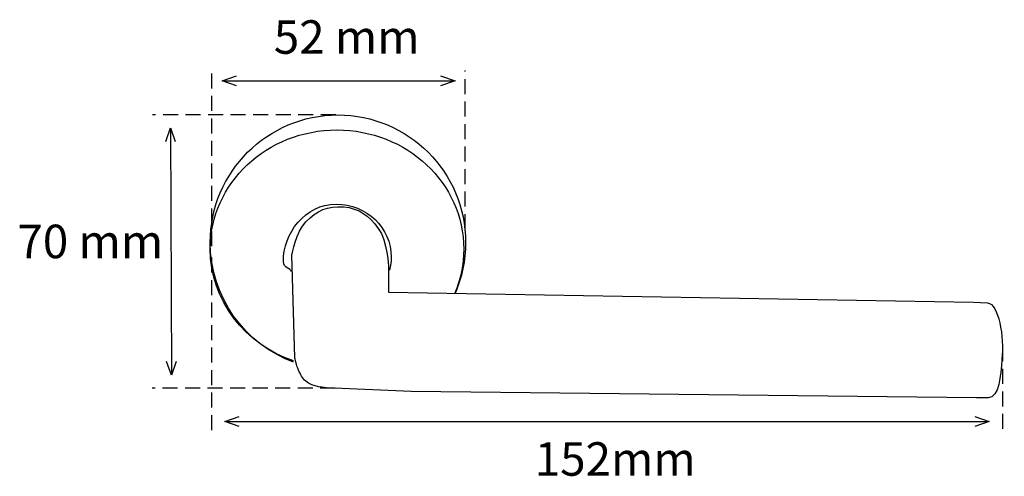
# Model space of a CAD drawing. Extents: x 4 to 189, y 105 to 191.
import ezdxf

# ---------------------------------------------------------------- set-up
doc = ezdxf.new("R2010")
doc.units = 0
doc.linetypes.add('AI9-LType1', pattern=[4.233333, 2.822222, -1.411111])
doc.layers.add('LAYER_1', color=160, linetype='Continuous')
doc.styles.add('STD', font='txt')

# ---------------------------------------------------------------- blocks, each defined once
blk = doc.blocks.new('AI9-BLK9')
at = {"layer": 'LAYER_1', "color": 7, "insert": (-13.41, 4.26), "char_height": 6.2996, "attachment_point": 1, "style": 'STD'}
blk.add_mtext('\\fArial |b1|i0;\\H6.2996;\\C7;52 mm', dxfattribs=at)
blk = doc.blocks.new('AI9-BLK8')
at = {"layer": 'LAYER_1', "color": 7}
blk.add_blockref('AI9-BLK9', (0, -0.6), dxfattribs=at)
blk = doc.blocks.new('AI9-BLK7')
at = {"layer": 'LAYER_1', "color": 7}
blk.add_line((-0.09, 22.92), (0.09, -22.92), dxfattribs=at)
for points in [[(-0.98, 20.68), (-0.09, 23.26), (0.81, 20.68)], [(0.98, -20.68), (0.09, -23.26), (-0.81, -20.68)]]:
    blk.add_lwpolyline(points, dxfattribs=at)
blk = doc.blocks.new('AI9-BLK6')
at = {"layer": 'LAYER_1', "color": 7, "linetype": 'AI9-LType1', "insert": (-13.41, 4.26), "char_height": 6.2996, "attachment_point": 1, "style": 'STD'}
blk.add_mtext('\\fArial |b1|i0;\\H6.2996;\\C7;70 mm', dxfattribs=at)
blk = doc.blocks.new('AI9-BLK5')
at = {"layer": 'LAYER_1', "color": 7, "linetype": 'AI9-LType1'}
blk.add_blockref('AI9-BLK6', (0, -0.6), dxfattribs=at)
blk = doc.blocks.new('AI9-BLK4')
at = {"layer": 'LAYER_1', "color": 7, "insert": (-14.59, 4.26), "char_height": 6.2996, "attachment_point": 1, "style": 'STD'}
blk.add_mtext('\\fArial |b1|i0;\\H6.2996;\\C7;152mm', dxfattribs=at)
blk = doc.blocks.new('AI9-BLK3')
at = {"layer": 'LAYER_1', "color": 7}
blk.add_blockref('AI9-BLK4', (0, -0.6), dxfattribs=at)
blk = doc.blocks.new('AI9-BLK2')
at = {"layer": 'LAYER_1', "color": 7}
blk.add_line((-21.52, 0), (21.52, 0), dxfattribs=at)
for points in [[(-19.17, -0.94), (-21.87, 0), (-19.17, 0.94)], [(19.17, 0.94), (21.87, 0), (19.17, -0.94)]]:
    blk.add_lwpolyline(points, dxfattribs=at)
blk = doc.blocks.new('AI9-BLK1')
at = {"layer": 'LAYER_1', "color": 7}
blk.add_line((-71.44, 0), (71.44, 0), dxfattribs=at)
for points in [[(-69.09, -0.94), (-71.79, 0), (-69.09, 0.94)], [(69.09, 0.94), (71.79, 0), (69.09, -0.94)]]:
    blk.add_lwpolyline(points, dxfattribs=at)

msp = doc.modelspace()

# ---------------------------------------------------------------- linework, layer by layer
at = {"layer": 'LAYER_1', "color": 7, "linetype": 'AI9-LType1'}
for p, q in [((87.48, 151.51), (87.48, 181.34)), ((39.86, 148.34), (39.86, 180.98)), ((63.15, 173.04), (28.75, 173.04)), ((39.86, 113.7), (39.86, 146.34)), ((188.38, 129.47), (188.38, 113.24)), ((63.06, 121.62), (28.66, 121.62))]:
    msp.add_line(p, q, dxfattribs=at)
at = {"layer": 'LAYER_1', "color": 7}
for points, knots in [([(55.2, 126.51), (46.08, 129.91), (39.56, 138.69), (39.56, 149), (39.56, 162.25), (50.3, 172.99), (63.55, 172.99), (76.8, 172.99), (87.54, 162.25), (87.54, 149), (87.54, 145.61), (86.83, 142.38), (85.57, 139.46)], [0, 0, 0, 0, 1, 1, 1, 2, 2, 2, 3, 3, 3, 4, 4, 4, 4]), ([(55.2, 126.72), (46.09, 129.87), (39.56, 138.1), (39.56, 147.76), (39.56, 160.14), (50.22, 170.17), (63.37, 170.17), (76.52, 170.17), (87.19, 160.14), (87.19, 147.76), (87.19, 144.83), (86.59, 142.03), (85.49, 139.46)], [0, 0, 0, 0, 1, 1, 1, 2, 2, 2, 3, 3, 3, 4, 4, 4, 4]), ([(54.86, 143.5), (54.65, 144.28), (53.36, 144.09), (53.32, 145.42), (53.16, 150.7), (57.48, 156.23), (63.2, 156.23), (68.92, 156.23), (73.56, 151.77), (73.56, 146.27), (73.56, 145.43), (73.45, 144.6), (73.26, 143.82)], [0, 0, 0, 0, 1, 1, 1, 2, 2, 2, 3, 3, 3, 4, 4, 4, 4]), ([(54.91, 146.71), (54.91, 146.71), (55.44, 127.3), (55.44, 127.3), (55.44, 127.3), (55.74, 125.86), (56.14, 125.01), (56.56, 124.11), (56.81, 123.55), (57.55, 122.89), (58.74, 121.84), (61.43, 121.66), (61.43, 121.66), (61.43, 121.66), (77.31, 120.95), (77.31, 120.95), (77.31, 120.95), (183.49, 119.81), (183.49, 119.81), (183.49, 119.81), (185.7, 119.81), (185.7, 119.81), (187.86, 119.81), (187.99, 124.03), (188.3, 126.99), (188.74, 131.25), (187.68, 137.51), (185.57, 137.62), (185.57, 137.62), (182.96, 137.75), (182.96, 137.75), (182.96, 137.75), (73.07, 139.65), (73.07, 139.65), (73.07, 139.65), (73.07, 144.41), (73.07, 144.41), (73.07, 144.41), (72.86, 149.29), (71.13, 151.65), (69.36, 154.06), (67.59, 155.45), (64.61, 155.7), (61.65, 155.95), (59.62, 155), (57.55, 152.88), (55.72, 151), (54.91, 146.71), (54.91, 146.71)], [0, 0, 0, 0, 1, 1, 1, 2, 2, 2, 3, 3, 3, 4, 4, 4, 5, 5, 5, 6, 6, 6, 7, 7, 7, 8, 8, 8, 9, 9, 9, 10, 10, 10, 11, 11, 11, 12, 12, 12, 13, 13, 13, 14, 14, 14, 15, 15, 15, 16, 16, 16, 16])]:
    msp.add_open_spline(points, degree=3, knots=knots, dxfattribs=at)

# ---------------------------------------------------------------- block references
for name, p in [('AI9-BLK8', (64.92, 187.14)), ('AI9-BLK2', (63.68, 179.39)), ('AI9-BLK3', (115.13, 107.77))]:
    msp.add_blockref(name, p, dxfattribs=at)
at = {"layer": 'LAYER_1', "color": 7, "linetype": 'AI9-LType1'}
for name, p in [('AI9-BLK7', (32.19, 147.31)), ('AI9-BLK5', (16.76, 148.69)), ('AI9-BLK1', (114.12, 115.36))]:
    msp.add_blockref(name, p, dxfattribs=at)

doc.saveas('drawing.dxf')
